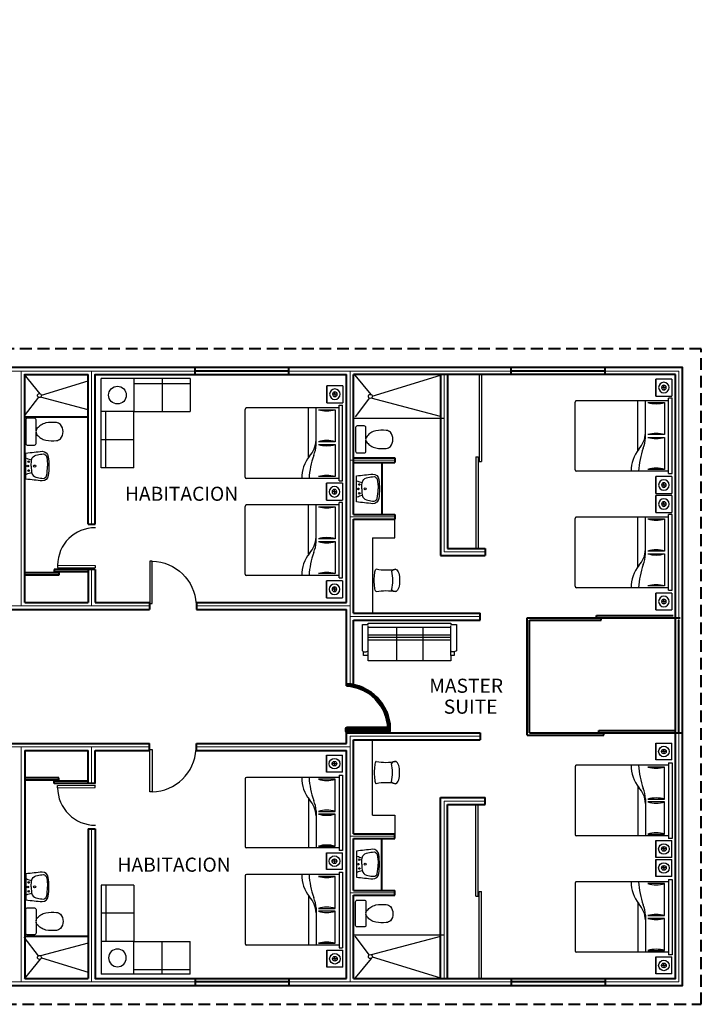
# Model space of a CAD drawing. Units: millimetres. Extents: x 6 to 150, y 3 to 120.
# Drawn here: x 47 to 62, y 64 to 85 of the extents above; entities that cross this region are included whole.
import ezdxf

# ---------------------------------------------------------------- set-up
doc = ezdxf.new("R2010")
doc.units = ezdxf.units.MM
doc.linetypes.add('HIDDEN', pattern=[0.375, 0.25, -0.125])
for name, color, linetype in [('10-MUEBLES', 7, 'Continuous'), ('10-SANI-ACCE', 7, 'Continuous'), ('MUEBLES', 7, 'Continuous'), ('TEXTOS', 2, 'Continuous')]:
    doc.layers.add(name, color=color, linetype=linetype)
doc.layers.add('ejes', color=2, linetype='Continuous', lineweight=13)
doc.layers.add('muros', color=1, linetype='Continuous', lineweight=40)
doc.styles.add('ROMANS', font='romans.shx', dxfattribs={"width": 1.5, "height": 0.3})

# ---------------------------------------------------------------- blocks, each defined once
blk = doc.blocks.new('MHPLS516')
for p, q in [((-1.9, -0.7), (-1.9, 0)), ((-1.9, 0), (0, 0)), ((-1.3, -0.7), (-1.3, 0)), ((-0.7, -0.7), (-0.7, 0)), ((0, -1.9), (0, 0)), ((-1.9, -0.1), (-0.7, -0.1)), ((-1.9, -0.7), (-0.7, -0.7)), ((-0.7, -0.7), (-0.7, -1.9)), ((0, -0.7), (-0.7, -0.7)), ((-0.1, -0.7), (-0.1, -1.9)), ((0, -1.3), (-0.7, -1.3)), ((0, -1.9), (-0.7, -1.9))]:
    blk.add_line(p, q)
blk.add_circle((-0.35, -0.35), 0.188)
blk = doc.blocks.new('MHPLS511')
at = {"linetype": 'Continuous'}
for p, q in [((-0.2, -0.375), (-0.2, 0)), ((-0.2, -0.375), (-0.2, 0)), ((0.2, 0), (-0.2, 0)), ((0.2, 0), (-0.2, 0)), ((0.175, 0), (0.175, 0)), ((0.2, 0), (0.2, -0.375)), ((0.2, 0), (0.2, -0.375)), ((-0.01, -0.187), (-0.055, -0.187)), ((0, -0.132), (0, -0.177)), ((0, -0.197), (0, -0.242)), ((0.01, -0.187), (0.055, -0.187)), ((-0.2, -0.375), (-0.2, -0.375)), ((-0.2, -0.375), (-0.2, -0.375)), ((0.2, -0.375), (-0.2, -0.375)), ((-0.2, -0.375), (0.2, -0.375)), ((0.2, -0.375), (-0.2, -0.375)), ((-0.011, -0.378), (-0.011, -0.375)), ((-0.011, -0.378), (-0.011, -0.375)), ((-0.011, -0.375), (-0.011, -0.378)), ((-0.011, -0.378), (-0.01, -0.378)), ((-0.01, -0.378), (-0.011, -0.378)), ((-0.011, -0.378), (-0.01, -0.378)), ((-0.011, -0.378), (-0.011, -0.378)), ((-0.011, -0.378), (-0.011, -0.378)), ((-0.011, -0.378), (-0.011, -0.378)), ((-0.011, -0.378), (-0.011, -0.378)), ((-0.011, -0.378), (-0.011, -0.378)), ((-0.011, -0.378), (-0.011, -0.378)), ((-0.01, -0.378), (-0.01, -0.375)), ((-0.01, -0.378), (-0.01, -0.375)), ((-0.009, -0.378), (-0.01, -0.378)), ((-0.01, -0.378), (-0.009, -0.378)), ((-0.01, -0.378), (-0.01, -0.378)), ((-0.01, -0.378), (-0.01, -0.378)), ((-0.009, -0.378), (-0.009, -0.375)), ((-0.008, -0.378), (-0.009, -0.378)), ((-0.009, -0.378), (-0.008, -0.378)), ((-0.008, -0.378), (-0.008, -0.375)), ((-0.006, -0.378), (-0.008, -0.378)), ((-0.008, -0.378), (-0.006, -0.378)), ((-0.006, -0.378), (-0.006, -0.375)), ((-0.005, -0.378), (-0.006, -0.378)), ((-0.006, -0.378), (-0.005, -0.378)), ((-0.005, -0.378), (-0.005, -0.375)), ((-0.003, -0.378), (-0.005, -0.378)), ((-0.005, -0.378), (-0.003, -0.378)), ((-0.003, -0.378), (-0.003, -0.375)), ((-0.002, -0.378), (-0.003, -0.378)), ((-0.003, -0.378), (-0.002, -0.378)), ((-0.002, -0.378), (-0.002, -0.375)), ((0, -0.378), (-0.002, -0.378)), ((-0.002, -0.378), (0, -0.378)), ((0, -0.378), (0, -0.375)), ((0.001, -0.378), (0, -0.378)), ((0, -0.378), (0.001, -0.378)), ((0.001, -0.378), (0.001, -0.375)), ((0.003, -0.378), (0.001, -0.378)), ((0.001, -0.378), (0.003, -0.378)), ((0.003, -0.378), (0.003, -0.375)), ((0.004, -0.378), (0.003, -0.378)), ((0.003, -0.378), (0.004, -0.378)), ((0.004, -0.378), (0.004, -0.375)), ((0.006, -0.378), (0.004, -0.378)), ((0.004, -0.378), (0.006, -0.378)), ((0.006, -0.378), (0.006, -0.375)), ((0.007, -0.378), (0.006, -0.378)), ((0.006, -0.378), (0.007, -0.378)), ((0.007, -0.378), (0.007, -0.375)), ((0.008, -0.378), (0.007, -0.378)), ((0.007, -0.378), (0.008, -0.378)), ((0.008, -0.378), (0.008, -0.375)), ((0.009, -0.378), (0.008, -0.378)), ((0.008, -0.378), (0.009, -0.378)), ((0.009, -0.378), (0.009, -0.375)), ((0.01, -0.378), (0.009, -0.378)), ((0.009, -0.378), (0.01, -0.378)), ((0.01, -0.378), (0.01, -0.375)), ((0.01, -0.378), (0.01, -0.375)), ((0.01, -0.378), (0.011, -0.378)), ((0.011, -0.378), (0.01, -0.378)), ((0.01, -0.378), (0.011, -0.378)), ((0.01, -0.378), (0.01, -0.378)), ((0.01, -0.378), (0.01, -0.378)), ((0.01, -0.378), (0.01, -0.378)), ((0.011, -0.375), (0.011, -0.375)), ((0.011, -0.375), (0.011, -0.378)), ((0.011, -0.378), (0.011, -0.375)), ((0.011, -0.378), (0.011, -0.378)), ((0.011, -0.378), (0.011, -0.378))]:
    blk.add_line(p, q, dxfattribs=at)
for radius in [0.125, 0.055, 0.01]:
    blk.add_circle((0, -0.187), radius, dxfattribs=at)
blk = doc.blocks.new('MHPLS002')
at = {"linetype": 'ByBlock'}
for p, q in [((-0.88, -0.584), (-0.88, -0.051)), ((-0.88, -0.08), (0.88, -0.08)), ((-0.27, -0.8), (-0.27, -0.08)), ((0.289, -0.8), (0.289, -0.08)), ((0.88, -0.584), (0.88, -0.051)), ((0.88, -0.254), (-0.88, -0.254)), ((0.88, -0.305), (-0.88, -0.305)), ((0.88, -0.356), (-0.88, -0.356)), ((-0.975, -0.61), (-0.924, -0.61)), ((-0.924, -0.61), (-0.88, -0.584)), ((-0.88, -0.686), (-0.88, -0.584)), ((0.905, -0.61), (0.88, -0.584)), ((0.88, -0.686), (0.88, -0.584)), ((0.949, -0.61), (0.905, -0.61))]:
    blk.add_line(p, q, dxfattribs=at)
blk.add_lwpolyline([(-1, -0.025), (-0.88, -0.025), (-0.88, 0), (0.88, 0), (0.88, -0.025), (1, -0.025), (1, -0.584), (0.949, -0.61), (0.949, -0.686), (0.88, -0.686), (0.88, -0.8), (-0.88, -0.8), (-0.88, -0.686), (-0.975, -0.686), (-0.975, -0.61), (-1, -0.584)], close=True, dxfattribs=at)
blk = doc.blocks.new('MOPLS011')
at = {"linetype": 'Continuous'}
for points in [[(0.237, -0.086), (0.234, -0.071), (0.223, -0.057), (0.206, -0.043), (0.182, -0.031), (0.153, -0.02), (0.119, -0.012), (0.081, -0.005), (0.041, -0.001), (0, 0), (-0.041, -0.001), (-0.081, -0.005), (-0.119, -0.012), (-0.153, -0.02), (-0.182, -0.031), (-0.206, -0.043), (-0.223, -0.057), (-0.234, -0.071), (-0.237, -0.086)], [(-0.237, -0.497), (-0.234, -0.504), (-0.223, -0.511), (-0.206, -0.518), (-0.182, -0.524), (-0.153, -0.53), (-0.119, -0.534), (-0.081, -0.537), (-0.041, -0.539), (0, -0.54), (0.041, -0.539), (0.081, -0.537), (0.119, -0.534), (0.153, -0.53), (0.182, -0.524), (0.206, -0.518), (0.223, -0.511), (0.234, -0.504), (0.237, -0.497)]]:
    blk.add_lwpolyline(points, dxfattribs=at)
for centre, radius, start, end in [((-0.138, -0.091), 0.0996, 177.5755, 235.556), ((-1.25, -0.291), 1.033, 348.5464, 11.4536), ((0, -1.036), 0.885, 77.3196, 102.6804), ((0.131, -0.087), 0.107, 306.5312, 0.3416), ((1.177, -0.291), 0.961, 167.6806, 192.3194)]:
    blk.add_arc(centre, radius, start, end, dxfattribs=at)

msp = doc.modelspace()

# ---------------------------------------------------------------- linework, layer by layer
at = {"layer": '10-MUEBLES'}
for p, q in [((59.317, 75.71), (59.317, 77.15)), ((61.305, 77.18), (59.335, 77.18)), ((61.305, 75.63), (61.305, 77.236)), ((52.293, 75.557), (52.293, 76.997)), ((54.293, 77.027), (52.323, 77.027)), ((54.293, 75.477), (54.293, 77.083)), ((61.305, 75.68), (59.335, 75.68)), ((54.293, 75.527), (52.323, 75.527)), ((54.293, 73.412), (54.293, 75.018)), ((52.293, 73.492), (52.293, 74.932)), ((54.293, 74.962), (52.323, 74.962)), ((59.317, 73.232), (59.317, 74.672)), ((61.305, 74.702), (59.335, 74.702)), ((61.305, 73.152), (61.305, 74.758)), ((48.302, 73.682), (48.302, 73.632)), ((48.302, 73.682), (49.102, 73.677)), ((48.302, 73.632), (49.102, 73.627)), ((49.102, 73.677), (49.102, 73.627)), ((54.293, 73.462), (52.323, 73.462)), ((61.305, 73.202), (59.335, 73.202)), ((59.317, 69.394), (59.317, 67.954)), ((61.305, 69.424), (59.335, 69.424)), ((61.305, 69.474), (61.305, 67.868)), ((54.293, 69.164), (52.323, 69.164)), ((54.293, 69.214), (54.293, 67.608)), ((48.302, 68.994), (49.102, 68.999)), ((48.302, 68.944), (48.302, 68.994)), ((48.302, 68.944), (49.102, 68.949)), ((49.102, 68.949), (49.102, 68.999)), ((52.293, 69.134), (52.293, 67.694)), ((61.305, 67.924), (59.335, 67.924)), ((54.293, 67.664), (52.323, 67.664)), ((52.293, 67.069), (52.293, 65.629)), ((54.293, 67.099), (52.323, 67.099)), ((54.293, 67.149), (54.293, 65.543)), ((59.317, 66.916), (59.317, 65.476)), ((61.305, 66.946), (59.335, 66.946)), ((61.305, 66.996), (61.305, 65.39)), ((54.293, 65.599), (52.323, 65.599)), ((61.305, 65.446), (59.335, 65.446))]:
    msp.add_line(p, q, dxfattribs=at)
at = {"layer": '10-MUEBLES', "linetype": 'ByBlock'}
for p, q in [((60.653, 76.131), (60.653, 77.184)), ((60.816, 76.391), (60.816, 77.184)), ((60.863, 77.142), (61.219, 77.142)), ((61.219, 77.142), (61.219, 76.46)), ((61.381, 75.63), (61.381, 77.236)), ((53.642, 75.978), (53.642, 77.03)), ((53.804, 76.238), (53.804, 77.03)), ((53.852, 76.989), (54.208, 76.989)), ((54.208, 76.989), (54.208, 76.307)), ((54.293, 77.083), (54.369, 77.083)), ((54.369, 75.477), (54.369, 77.083)), ((54.208, 76.307), (53.852, 76.307)), ((61.219, 76.46), (60.863, 76.46)), ((60.863, 76.401), (61.219, 76.401)), ((61.219, 76.401), (61.219, 75.719)), ((53.852, 76.248), (54.208, 76.248)), ((54.208, 76.248), (54.208, 75.566)), ((61.219, 75.719), (60.863, 75.719)), ((61.305, 75.63), (61.381, 75.63)), ((54.208, 75.566), (53.852, 75.566)), ((54.293, 75.477), (54.369, 75.477)), ((54.369, 73.412), (54.369, 75.018)), ((53.642, 73.913), (53.642, 74.965)), ((53.804, 74.173), (53.804, 74.965)), ((53.852, 74.924), (54.208, 74.924)), ((54.208, 74.924), (54.208, 74.242)), ((60.653, 73.653), (60.653, 74.706)), ((60.816, 73.913), (60.816, 74.706)), ((60.863, 74.664), (61.219, 74.664)), ((61.219, 74.664), (61.219, 73.982)), ((61.381, 73.152), (61.381, 74.758)), ((54.208, 74.242), (53.852, 74.242)), ((53.852, 74.183), (54.208, 74.183)), ((54.208, 74.183), (54.208, 73.501)), ((61.219, 73.982), (60.863, 73.982)), ((60.863, 73.923), (61.219, 73.923)), ((61.219, 73.923), (61.219, 73.241)), ((54.208, 73.501), (53.852, 73.501)), ((54.293, 73.412), (54.369, 73.412)), ((61.219, 73.241), (60.863, 73.241)), ((61.305, 73.152), (61.381, 73.152)), ((61.219, 69.385), (60.863, 69.385)), ((61.219, 68.703), (61.219, 69.385)), ((61.305, 69.474), (61.381, 69.474)), ((61.381, 69.474), (61.381, 67.868)), ((54.293, 69.214), (54.369, 69.214)), ((54.369, 69.214), (54.369, 67.608)), ((54.208, 69.125), (53.852, 69.125)), ((54.208, 68.443), (54.208, 69.125)), ((60.653, 68.973), (60.653, 67.92)), ((53.642, 68.713), (53.642, 67.661)), ((60.816, 68.713), (60.816, 67.92)), ((60.863, 68.703), (61.219, 68.703)), ((61.219, 68.644), (60.863, 68.644)), ((61.219, 67.961), (61.219, 68.644)), ((53.804, 68.453), (53.804, 67.661)), ((53.852, 68.443), (54.208, 68.443)), ((54.208, 68.384), (53.852, 68.384)), ((54.208, 67.702), (54.208, 68.384)), ((60.863, 67.961), (61.219, 67.961)), ((53.852, 67.702), (54.208, 67.702)), ((54.208, 67.06), (53.852, 67.06)), ((54.208, 66.378), (54.208, 67.06)), ((54.293, 67.149), (54.369, 67.149)), ((54.369, 67.149), (54.369, 65.543)), ((61.219, 66.907), (60.863, 66.907)), ((61.219, 66.225), (61.219, 66.907)), ((61.305, 66.996), (61.381, 66.996)), ((61.381, 66.996), (61.381, 65.39)), ((53.642, 66.648), (53.642, 65.595)), ((60.653, 66.495), (60.653, 65.442)), ((53.804, 66.388), (53.804, 65.595)), ((53.852, 66.378), (54.208, 66.378)), ((54.208, 66.319), (53.852, 66.319)), ((54.208, 65.637), (54.208, 66.319)), ((60.816, 66.235), (60.816, 65.442)), ((60.863, 66.225), (61.219, 66.225)), ((61.219, 66.166), (60.863, 66.166)), ((61.219, 65.483), (61.219, 66.166)), ((53.852, 65.637), (54.208, 65.637)), ((54.293, 65.543), (54.369, 65.543)), ((60.863, 65.483), (61.219, 65.483))]:
    msp.add_line(p, q, dxfattribs=at)
at = {"layer": '10-MUEBLES'}
for centre, radius, start, end in [((59.347, 77.15), 0.03, 90, 180), ((52.323, 76.997), 0.03, 90, 180), ((59.347, 75.71), 0.03, 180, 270), ((52.323, 75.557), 0.03, 180, 270), ((52.323, 74.932), 0.03, 90, 180), ((59.347, 74.672), 0.03, 90, 180), ((49.102, 73.677), 0.8, 89.6867, 179.6867), ((52.323, 73.492), 0.03, 180, 270), ((59.347, 73.232), 0.03, 180, 270), ((59.347, 69.394), 0.03, 90, 180), ((52.323, 69.134), 0.03, 90, 180), ((49.102, 68.949), 0.8, 180.3133, 270.3133), ((59.347, 67.954), 0.03, 180, 270), ((52.323, 67.694), 0.03, 180, 270), ((52.323, 67.069), 0.03, 90, 180), ((59.347, 66.916), 0.03, 90, 180), ((52.323, 65.629), 0.03, 180, 270), ((59.347, 65.476), 0.03, 180, 270)]:
    msp.add_arc(centre, radius, start, end, dxfattribs=at)
at = {"layer": '10-MUEBLES', "linetype": 'ByBlock'}
for centre, radius, start, end in [((61.041, 77.752), 0.635, 253.7398, 286.2602), ((54.03, 77.599), 0.635, 253.7398, 286.2602), ((60.261, 76.523), 0.555, 317.9342, 356.8337), ((61.041, 75.851), 0.635, 73.7398, 106.2602), ((53.25, 76.37), 0.555, 317.9342, 356.8337), ((54.03, 75.698), 0.635, 73.7398, 106.2602), ((60.076, 76.447), 0.742, 338.2324, 355.7082), ((61.041, 77.011), 0.635, 253.7398, 286.2602), ((53.065, 76.293), 0.742, 338.2324, 355.7082), ((54.03, 76.858), 0.635, 253.7398, 286.2602), ((61.227, 75.694), 0.718, 140.4539, 181.1132), ((62.535, 75.554), 1.874, 160.7466, 176.1272), ((54.216, 75.541), 0.718, 140.4539, 181.1132), ((55.523, 75.4), 1.874, 160.7466, 176.1272), ((61.041, 75.109), 0.635, 73.7398, 106.2602), ((54.03, 74.956), 0.635, 73.7398, 106.2602), ((54.03, 75.534), 0.635, 253.7398, 286.2602), ((61.041, 75.274), 0.635, 253.7398, 286.2602), ((53.25, 74.305), 0.555, 317.9342, 356.8337), ((53.065, 74.228), 0.742, 338.2324, 355.7082), ((54.03, 73.632), 0.635, 73.7398, 106.2602), ((54.03, 74.792), 0.635, 253.7398, 286.2602), ((60.261, 74.045), 0.555, 317.9342, 356.8337), ((61.041, 73.373), 0.635, 73.7398, 106.2602), ((54.216, 73.476), 0.718, 140.4539, 181.1132), ((55.523, 73.335), 1.874, 160.7466, 176.1272), ((60.076, 73.969), 0.742, 338.2324, 355.7082), ((61.041, 74.533), 0.635, 253.7398, 286.2602), ((61.227, 73.216), 0.718, 140.4539, 181.1132), ((62.535, 73.075), 1.874, 160.7466, 176.1272), ((54.03, 72.891), 0.635, 73.7398, 106.2602), ((61.041, 72.631), 0.635, 73.7398, 106.2602), ((61.227, 69.41), 0.718, 178.8868, 219.5461), ((62.535, 69.55), 1.874, 183.8728, 199.2534), ((61.041, 69.995), 0.635, 253.7398, 286.2602), ((54.216, 69.15), 0.718, 178.8868, 219.5461), ((55.523, 69.291), 1.874, 183.8728, 199.2534), ((54.03, 69.735), 0.635, 253.7398, 286.2602), ((60.261, 68.581), 0.555, 3.1663, 42.0658), ((60.076, 68.657), 0.742, 4.2918, 21.7676), ((61.041, 68.093), 0.635, 73.7398, 106.2602), ((53.25, 68.321), 0.555, 3.1663, 42.0658), ((53.065, 68.398), 0.742, 4.2918, 21.7676), ((61.041, 69.253), 0.635, 253.7398, 286.2602), ((54.03, 67.833), 0.635, 73.7398, 106.2602), ((54.03, 68.994), 0.635, 253.7398, 286.2602), ((61.041, 67.352), 0.635, 73.7398, 106.2602), ((54.03, 67.092), 0.635, 73.7398, 106.2602), ((54.216, 67.085), 0.718, 178.8868, 219.5461), ((55.523, 67.226), 1.874, 183.8728, 199.2534), ((54.03, 67.67), 0.635, 253.7398, 286.2602), ((61.227, 66.932), 0.718, 178.8868, 219.5461), ((62.535, 67.072), 1.874, 183.8728, 199.2534), ((61.041, 67.516), 0.635, 253.7398, 286.2602), ((53.25, 66.256), 0.555, 3.1663, 42.0658), ((53.065, 66.332), 0.742, 4.2918, 21.7676), ((60.261, 66.102), 0.555, 3.1663, 42.0658), ((60.076, 66.179), 0.742, 4.2918, 21.7676), ((54.03, 65.768), 0.635, 73.7398, 106.2602), ((54.03, 66.928), 0.635, 253.7398, 286.2602), ((61.041, 65.615), 0.635, 73.7398, 106.2602), ((61.041, 66.775), 0.635, 253.7398, 286.2602), ((54.03, 65.027), 0.635, 73.7398, 106.2602), ((61.041, 64.874), 0.635, 73.7398, 106.2602)]:
    msp.add_arc(centre, radius, start, end, dxfattribs=at)
at = {"layer": '10-SANI-ACCE'}
for points in [[(47.656, 76.237), (47.809, 76.237, 0.414214), (47.843, 76.27), (47.843, 76.516), (47.845, 76.502, 0.160975), (47.87, 76.451, 0.055228), (47.948, 76.384, 0.087544), (48.052, 76.34, 0.077711), (48.276, 76.332, 0.145572), (48.363, 76.371, 0.193023), (48.419, 76.523, 61.25604), (48.419, 76.523, 0.193023), (48.363, 76.676, 0.145572), (48.276, 76.714, 0.077711), (48.052, 76.707, 0.087544), (47.948, 76.663, 0.055228), (47.87, 76.595, 0.161493), (47.845, 76.544), (47.843, 76.531), (47.843, 76.775, 0.414214), (47.809, 76.808), (47.656, 76.808, 0.414214), (47.623, 76.775), (47.623, 76.27, 0.414214)], [(54.677, 76.072), (54.83, 76.072, 0.414214), (54.863, 76.105), (54.863, 76.351), (54.865, 76.337, 0.160975), (54.891, 76.286, 0.055228), (54.968, 76.219, 0.087544), (55.073, 76.175, 0.077711), (55.296, 76.167, 0.145572), (55.384, 76.206, 0.193023), (55.439, 76.358, 61.25604), (55.439, 76.358, 0.193023), (55.384, 76.51, 0.145572), (55.296, 76.549, 0.077711), (55.073, 76.542, 0.087544), (54.968, 76.498, 0.055228), (54.891, 76.43, 0.161493), (54.865, 76.379), (54.863, 76.366), (54.863, 76.609, 0.414214), (54.83, 76.643), (54.677, 76.643, 0.414214), (54.644, 76.609), (54.644, 76.105, 0.414214)], [(47.629, 76.066, -0.001718), (47.973, 76.104, -0.390507), (48.105, 75.99, -0.033242), (48.114, 75.789, -0.033242), (48.105, 75.587, -0.390507), (47.973, 75.474, -0.001718), (47.629, 75.511), (47.629, 75.789)], [(54.665, 75.582, -0.001718), (55.008, 75.62, -0.390507), (55.14, 75.506, -0.033242), (55.15, 75.305, -0.033242), (55.14, 75.103, -0.390507), (55.008, 74.99, -0.001718), (54.665, 75.027), (54.665, 75.305)], [(54.665, 67.044, 0.001718), (55.008, 67.006, 0.390507), (55.14, 67.12, 0.033242), (55.15, 67.321, 0.033242), (55.14, 67.523, 0.390507), (55.008, 67.636, 0.001718), (54.665, 67.599), (54.665, 67.321)], [(47.629, 66.559, 0.001718), (47.973, 66.522, 0.390507), (48.105, 66.636, 0.033242), (48.114, 66.837, 0.033242), (48.105, 67.038, 0.390507), (47.973, 67.152, 0.001718), (47.629, 67.114), (47.629, 66.837)], [(54.677, 66.554), (54.83, 66.554, -0.414214), (54.863, 66.521), (54.863, 66.275), (54.865, 66.289, -0.160975), (54.891, 66.34, -0.055228), (54.968, 66.407, -0.087544), (55.073, 66.451, -0.077711), (55.296, 66.459, -0.145572), (55.384, 66.42, -0.193023), (55.439, 66.268, -61.25604), (55.439, 66.268, -0.193023), (55.384, 66.115, -0.145572), (55.296, 66.077, -0.077711), (55.073, 66.084, -0.087544), (54.968, 66.128, -0.055228), (54.891, 66.196, -0.161493), (54.865, 66.247), (54.863, 66.26), (54.863, 66.016, -0.414214), (54.83, 65.983), (54.677, 65.983, -0.414214), (54.644, 66.016), (54.644, 66.521, -0.414214)], [(47.656, 66.389), (47.809, 66.389, -0.414214), (47.843, 66.355), (47.843, 66.11), (47.845, 66.123, -0.160975), (47.87, 66.175, -0.055228), (47.948, 66.242, -0.087544), (48.052, 66.286, -0.077711), (48.276, 66.294, -0.145572), (48.363, 66.255, -0.193023), (48.419, 66.103, -61.25604), (48.419, 66.103, -0.193023), (48.363, 65.95, -0.145572), (48.276, 65.911, -0.077711), (48.052, 65.919, -0.087544), (47.948, 65.963, -0.055228), (47.87, 66.03, -0.161493), (47.845, 66.082), (47.843, 66.095), (47.843, 65.851, -0.414214), (47.809, 65.818), (47.656, 65.818, -0.414214), (47.623, 65.851), (47.623, 66.355, -0.414214)]]:
    msp.add_lwpolyline(points, format="xyb", close=True, dxfattribs=at)
for points in [[(47.76, 75.962, -0.224556), (47.873, 76.03, -0.048132), (48, 76.049, -0.270025), (48.068, 75.996, -0.051565), (48.087, 75.788, -0.051565)], [(47.642, 75.96, 0.098325), (47.751, 75.924, 0.098325)], [(47.739, 75.789, -0.069784), (47.76, 75.962)], [(47.642, 75.618, -0.098325), (47.751, 75.654, -0.098325)], [(47.739, 75.789, 0.069784), (47.76, 75.616)], [(47.76, 75.616, 0.224556), (47.873, 75.548, 0.048132), (48, 75.529, 0.270025), (48.068, 75.582, 0.051565), (48.087, 75.79, 0.051565)], [(54.677, 75.476, 0.098325), (54.786, 75.44, 0.098325)], [(54.775, 75.305, -0.069784), (54.795, 75.478)], [(54.795, 75.478, -0.224556), (54.908, 75.546, -0.048132), (55.036, 75.565, -0.270025), (55.104, 75.512, -0.051565), (55.122, 75.304, -0.051565)], [(54.775, 75.305, 0.069784), (54.795, 75.131)], [(54.795, 75.131, 0.224556), (54.908, 75.063, 0.048132), (55.036, 75.044, 0.270025), (55.104, 75.097, 0.051565), (55.122, 75.305, 0.051565)], [(54.677, 75.133, -0.098325), (54.786, 75.169, -0.098325)], [(54.677, 67.493, 0.098325), (54.786, 67.457, 0.098325)], [(54.775, 67.321, -0.069784), (54.795, 67.494)], [(54.795, 67.494, -0.224556), (54.908, 67.562, -0.048132), (55.036, 67.581, -0.270025), (55.104, 67.528, -0.051565), (55.122, 67.32, -0.051565)], [(54.775, 67.321, 0.069784), (54.795, 67.148)], [(54.795, 67.148, 0.224556), (54.908, 67.08, 0.048132), (55.036, 67.061, 0.270025), (55.104, 67.114, 0.051565), (55.122, 67.322, 0.051565)], [(47.76, 67.01, -0.224556), (47.873, 67.078, -0.048132), (48, 67.097, -0.270025), (48.068, 67.044, -0.051565), (48.087, 66.836, -0.051565)], [(54.677, 67.15, -0.098325), (54.786, 67.186, -0.098325)], [(47.642, 67.008, 0.098325), (47.751, 66.972, 0.098325)], [(47.739, 66.837, -0.069784), (47.76, 67.01)], [(47.739, 66.837, 0.069784), (47.76, 66.664)], [(47.76, 66.664, 0.224556), (47.873, 66.596, 0.048132), (48, 66.577, 0.270025), (48.068, 66.63, 0.051565), (48.087, 66.838, 0.051565)], [(47.642, 66.666, -0.098325), (47.751, 66.702, -0.098325)]]:
    msp.add_lwpolyline(points, format="xyb", dxfattribs=at)
for centre, radius in [((47.687, 75.883), 0.017), ((47.669, 75.79), 0.017), ((47.687, 75.695), 0.017), ((47.814, 75.79), 0.0227), ((54.704, 75.305), 0.017), ((54.722, 75.398), 0.017), ((54.722, 75.211), 0.017), ((54.849, 75.305), 0.0227), ((54.704, 67.32), 0.017), ((54.722, 67.415), 0.017), ((54.849, 67.32), 0.0227), ((54.722, 67.228), 0.017), ((47.669, 66.836), 0.017), ((47.687, 66.931), 0.017), ((47.814, 66.836), 0.0227), ((47.687, 66.743), 0.017)]:
    msp.add_circle(centre, radius, dxfattribs=at)
at = {"layer": 'ejes'}
for p, q in [((51.227, 77.813), (43.827, 77.813)), ((49.027, 74.553), (49.027, 77.813)), ((53.227, 77.813), (57.957, 77.813)), ((56.527, 77.738), (56.527, 73.963)), ((59.957, 77.813), (61.527, 77.813)), ((61.527, 77.813), (61.527, 72.511)), ((56.527, 73.963), (57.402, 73.963)), ((49.027, 73.587), (49.027, 72.813)), ((54.527, 72.586), (57.295, 72.586)), ((54.527, 70.04), (57.295, 70.04)), ((61.527, 70.115), (61.527, 64.813)), ((49.027, 69.038), (49.027, 69.813)), ((56.527, 64.888), (56.527, 68.663)), ((56.527, 68.663), (57.402, 68.663)), ((49.027, 68.072), (49.027, 64.813)), ((61.527, 64.813), (59.957, 64.813))]:
    msp.add_line(p, q, dxfattribs=at)
at = {"layer": 'ejes', "extrusion": (0, 0, -1)}
for p, q in [((47.527, 72.813), (47.527, 77.813)), ((47.527, 77.813), (47.527, 72.813)), ((54.527, 72.813), (54.527, 77.813)), ((44.794, 72.813), (50.26, 72.813)), ((51.26, 72.813), (54.527, 72.813)), ((54.527, 71.115), (54.527, 72.813)), ((54.527, 64.813), (54.527, 70.04)), ((44.794, 69.813), (47.527, 69.813)), ((47.527, 64.813), (47.527, 69.813)), ((47.527, 69.813), (50.26, 69.813)), ((51.26, 69.813), (54.527, 69.813))]:
    msp.add_line(p, q, dxfattribs=at)
at = {"layer": 'ejes'}
for points in [[(54.527, 75.913), (55.477, 75.913)], [(54.527, 74.713), (55.477, 74.713)], [(54.527, 67.913), (55.477, 67.913)], [(54.527, 66.713), (55.477, 66.713)], [(43.827, 64.813), (51.227, 64.813)], [(53.227, 64.813), (57.957, 64.813)]]:
    msp.add_lwpolyline(points, dxfattribs=at)
at = {"layer": 'MUEBLES'}
for p, q in [((47.934, 77.328), (47.59, 77.743)), ((54.978, 77.31), (54.633, 77.726)), ((55, 77.279), (56.452, 77.726)), ((57.272, 77.738), (57.272, 75.888)), ((57.322, 77.738), (57.322, 75.888)), ((47.957, 77.296), (48.952, 77.603)), ((47.896, 77.259), (47.593, 76.856)), ((48.952, 76.986), (47.935, 77.254)), ((54.939, 77.241), (54.636, 76.838)), ((56.452, 76.847), (54.979, 77.236)), ((61.381, 77.236), (61.305, 77.236)), ((57.202, 75.988), (57.252, 75.988)), ((57.202, 75.988), (57.202, 74.038)), ((57.252, 75.988), (57.252, 74.038)), ((57.272, 75.888), (57.322, 75.888)), ((54.369, 75.018), (54.293, 75.018)), ((55.477, 74.263), (55.477, 74.663)), ((61.381, 74.758), (61.305, 74.758)), ((55.002, 74.263), (55.477, 74.263)), ((57.202, 66.638), (57.202, 68.588)), ((57.252, 66.638), (57.252, 68.588)), ((55.002, 68.363), (55.477, 68.363)), ((55.477, 68.363), (55.477, 67.963)), ((61.381, 67.868), (61.305, 67.868)), ((54.369, 67.608), (54.293, 67.608)), ((57.202, 66.638), (57.252, 66.638)), ((57.272, 66.738), (57.322, 66.738)), ((57.272, 64.888), (57.272, 66.738)), ((57.322, 64.888), (57.322, 66.738)), ((54.939, 65.385), (54.636, 65.788)), ((47.896, 65.367), (47.593, 65.77)), ((48.952, 65.64), (47.935, 65.372)), ((56.452, 65.779), (54.979, 65.39)), ((61.381, 65.39), (61.305, 65.39)), ((47.934, 65.298), (47.59, 64.882)), ((47.957, 65.33), (48.952, 65.023)), ((54.978, 65.316), (54.633, 64.9)), ((55, 65.347), (56.452, 64.9))]:
    msp.add_line(p, q, dxfattribs=at)
at = {"layer": 'MUEBLES', "extrusion": (0, 0, -1)}
for p, q in [((55.002, 74.263), (55.002, 72.661)), ((55.002, 68.363), (55.002, 69.965))]:
    msp.add_line(p, q, dxfattribs=at)
at = {"layer": 'MUEBLES'}
for points in [[(54.602, 76.813), (56.527, 76.813)], [(54.602, 65.813), (56.527, 65.813)]]:
    msp.add_lwpolyline(points, dxfattribs=at)
for points in [[(50.318, 73.767), (50.268, 73.767), (50.268, 72.867), (50.318, 72.867), (50.318, 73.767, -0.391432), (51.249, 72.861)], [(50.318, 68.858), (50.268, 68.858), (50.268, 69.758), (50.318, 69.758), (50.318, 68.858, 0.391432), (51.249, 69.764)]]:
    msp.add_lwpolyline(points, format="xyb", dxfattribs=at)
at = {"layer": 'MUEBLES', "lineweight": 100}
msp.add_lwpolyline([(55.355, 70.206), (55.355, 70.156), (54.455, 70.156), (54.455, 70.206), (55.355, 70.206, 0.391432), (54.449, 71.137)], format="xyb", dxfattribs=at)
at = {"layer": 'MUEBLES'}
for centre in [(47.915, 77.291), (54.959, 77.273), (47.915, 65.335), (54.959, 65.353)]:
    msp.add_circle(centre, 0.0417, dxfattribs=at)
at = {"layer": 'muros', "extrusion": (0, 0, -1)}
for p, q in [((47.602, 72.888), (47.602, 77.738)), ((54.452, 72.888), (54.452, 77.738)), ((54.602, 74.763), (54.602, 77.738)), ((56.602, 77.738), (56.602, 74.038)), ((55.202, 75.863), (55.202, 74.763)), ((54.602, 72.738), (54.602, 74.663)), ((48.952, 74.553), (49.102, 74.553)), ((57.402, 74.038), (57.402, 73.888)), ((44.794, 72.738), (50.26, 72.738)), ((47.602, 72.888), (48.952, 72.888)), ((49.102, 72.888), (50.26, 72.888)), ((51.26, 72.888), (54.452, 72.888)), ((51.26, 72.738), (54.452, 72.738)), ((54.452, 71.115), (54.452, 72.738)), ((54.602, 72.661), (54.602, 72.738)), ((54.602, 71.115), (54.602, 72.511)), ((54.452, 69.888), (54.452, 70.115)), ((44.794, 69.888), (47.602, 69.888)), ((47.602, 69.888), (50.26, 69.888)), ((51.26, 69.888), (54.452, 69.888)), ((54.602, 67.963), (54.602, 69.965)), ((47.602, 69.738), (48.952, 69.738)), ((49.102, 69.738), (50.26, 69.738)), ((51.26, 69.738), (54.452, 69.738)), ((54.452, 64.888), (54.452, 69.738)), ((57.402, 68.588), (57.402, 68.738)), ((56.602, 64.888), (56.602, 68.588)), ((48.952, 68.072), (49.102, 68.072)), ((54.602, 66.763), (54.602, 67.863)), ((55.202, 66.763), (55.202, 67.863)), ((54.602, 64.888), (54.602, 66.663))]:
    msp.add_line(p, q, dxfattribs=at)
at = {"layer": 'muros'}
for p, q in [((47.602, 72.888), (47.602, 77.738)), ((48.952, 74.553), (48.952, 77.738)), ((51.227, 77.738), (51.227, 77.888)), ((53.227, 77.813), (51.227, 77.813)), ((53.227, 77.738), (53.227, 77.888)), ((61.452, 77.738), (54.602, 77.738)), ((56.452, 77.738), (56.452, 73.888)), ((57.957, 77.738), (57.957, 77.888)), ((59.957, 77.813), (57.957, 77.813)), ((59.957, 77.738), (59.957, 77.888)), ((54.602, 75.963), (55.477, 75.963)), ((54.602, 75.863), (55.477, 75.863)), ((55.477, 75.963), (55.477, 75.863)), ((54.602, 74.763), (55.477, 74.763)), ((54.602, 74.663), (55.477, 74.663)), ((55.477, 74.763), (55.477, 74.663)), ((56.602, 74.038), (57.402, 74.038)), ((56.452, 73.888), (57.402, 73.888)), ((48.227, 73.587), (48.227, 73.537)), ((48.952, 73.587), (48.227, 73.587)), ((48.952, 73.537), (48.227, 73.537)), ((49.102, 73.587), (48.952, 73.587)), ((48.952, 73.587), (48.952, 72.888)), ((49.102, 73.587), (49.102, 72.888)), ((48.327, 73.517), (47.602, 73.517)), ((48.327, 73.467), (47.602, 73.467)), ((48.327, 73.517), (48.327, 73.467)), ((50.26, 72.888), (50.26, 72.738)), ((51.26, 72.888), (51.26, 72.738)), ((54.602, 72.661), (57.295, 72.661)), ((54.602, 72.511), (57.295, 72.511)), ((57.295, 72.511), (57.295, 72.661)), ((58.295, 72.561), (61.552, 72.561)), ((58.295, 70.065), (58.295, 72.561)), ((58.345, 72.511), (59.874, 72.511)), ((58.345, 70.115), (58.345, 72.511)), ((59.774, 72.561), (59.774, 72.611)), ((59.774, 72.611), (61.402, 72.611)), ((59.874, 72.511), (59.874, 72.561)), ((61.527, 70.115), (61.527, 72.511)), ((54.452, 71.115), (54.602, 71.115)), ((54.452, 70.115), (57.295, 70.115)), ((57.295, 70.115), (57.295, 69.965)), ((58.295, 70.065), (59.924, 70.065)), ((58.345, 70.115), (61.602, 70.115)), ((59.824, 70.115), (59.824, 70.165)), ((59.824, 70.165), (61.452, 70.165)), ((59.924, 70.065), (59.924, 70.115)), ((50.26, 69.738), (50.26, 69.888)), ((51.26, 69.738), (51.26, 69.888)), ((54.602, 69.965), (57.295, 69.965)), ((47.602, 69.738), (47.602, 64.888)), ((48.952, 69.038), (48.952, 69.738)), ((49.102, 69.038), (49.102, 69.738)), ((48.327, 69.158), (47.602, 69.158)), ((48.327, 69.108), (48.327, 69.158)), ((48.327, 69.108), (47.602, 69.108)), ((48.952, 69.088), (48.227, 69.088)), ((48.227, 69.038), (48.227, 69.088)), ((48.952, 69.038), (48.227, 69.038)), ((49.102, 69.038), (48.952, 69.038)), ((56.452, 64.888), (56.452, 68.738)), ((56.452, 68.738), (57.402, 68.738)), ((56.602, 68.588), (57.402, 68.588)), ((48.952, 68.072), (48.952, 64.888)), ((54.602, 67.963), (55.477, 67.963)), ((55.477, 67.863), (55.477, 67.963)), ((54.602, 67.863), (55.477, 67.863)), ((54.602, 66.763), (55.477, 66.763)), ((54.602, 66.663), (55.477, 66.663)), ((55.477, 66.663), (55.477, 66.763)), ((51.227, 64.888), (51.227, 64.738)), ((53.227, 64.813), (51.227, 64.813)), ((53.227, 64.888), (53.227, 64.738)), ((57.957, 64.888), (57.957, 64.738)), ((59.957, 64.813), (57.957, 64.813)), ((59.957, 64.888), (59.957, 64.738))]:
    msp.add_line(p, q, dxfattribs=at)
at = {"layer": 'muros', "linetype": 'HIDDEN'}
msp.add_lwpolyline([(33.602, 79.288), (28.052, 79.288), (28.052, 64.338), (62.002, 64.338), (62.002, 78.288), (42.002, 78.288), (42.002, 85.288)], dxfattribs=at)
at = {"layer": 'muros'}
for points in [[(33.602, 78.888), (28.452, 78.888), (28.452, 64.738), (61.602, 64.738), (61.602, 77.888), (41.602, 77.888)], [(47.602, 77.738), (48.952, 77.738)], [(49.102, 74.553), (49.102, 77.738), (54.452, 77.738)], [(54.602, 64.888), (61.452, 64.888), (61.452, 77.738)], [(47.602, 76.838), (48.952, 76.838)], [(49.102, 68.072), (49.102, 64.888), (54.452, 64.888)], [(47.602, 65.788), (48.952, 65.788)], [(47.602, 64.888), (48.952, 64.888)]]:
    msp.add_lwpolyline(points, dxfattribs=at)

# ---------------------------------------------------------------- block references
at = {"layer": '10-MUEBLES'}
for name, p, rotation in [('MHPLS516', (49.226, 77.65), 90.00000000000006), ('MOPLS011', (55.581, 69.269), 270)]:
    msp.add_blockref(name, p, dxfattribs=dict(at, rotation=rotation))
at = {"layer": '10-MUEBLES', "yscale": 0.9000000000000057, "zscale": 0.9}
for p, xscale, rotation in [((61.374, 77.461), -0.9000000000000057, 269.9999999999999), ((54.372, 77.319), -0.9000000000000057, 270.0000000000001), ((54.363, 75.243), -0.9000000000000057, 270.0000000000001), ((61.374, 75.387), -0.9000000000000057, 269.9999999999999), ((61.374, 74.983), -0.9000000000000057, 269.9999999999999), ((54.363, 73.168), -0.9000000000000057, 270.0000000000001), ((61.374, 72.909), -0.9000000000000057, 269.9999999999999), ((61.374, 69.717), 0.9000000000000057, 270.0000000000001), ((54.363, 69.458), 0.9000000000000057, 270.0000000000001), ((61.374, 67.643), 0.9000000000000057, 270.0000000000001), ((54.363, 67.383), 0.9000000000000057, 270.0000000000001), ((61.374, 67.239), 0.9000000000000057, 270.0000000000001), ((54.372, 65.307), 0.9000000000000057, 270.0000000000001), ((61.374, 65.165), 0.9000000000000057, 270.0000000000001)]:
    msp.add_blockref('MHPLS511', p, dxfattribs=dict(at, xscale=xscale, rotation=rotation))
at = {"layer": '10-MUEBLES', "xscale": -1}
for name, p, rotation in [('MOPLS011', (55.581, 73.357), 270), ('MHPLS516', (49.226, 64.976), 90.00000000000007)]:
    msp.add_blockref(name, p, dxfattribs=dict(at, rotation=rotation))
at = {"layer": '10-MUEBLES'}
msp.add_blockref('MHPLS002', (55.791, 72.445), dxfattribs=at)

# ---------------------------------------------------------------- texts
at = {"layer": 'TEXTOS', "extrusion": (0, 0, -1), "style": 'ROMANS', "text_generation_flag": 2}
for s, p in [('HABITACION', (-49.735, 75.051)), ('MASTER', (-56.212, 70.966)), ('SUITE', (-56.52, 70.521)), ('HABITACION', (-49.576, 67.159))]:
    msp.add_text(s, height=0.3, dxfattribs=at).set_placement(p)

doc.saveas('drawing.dxf')
